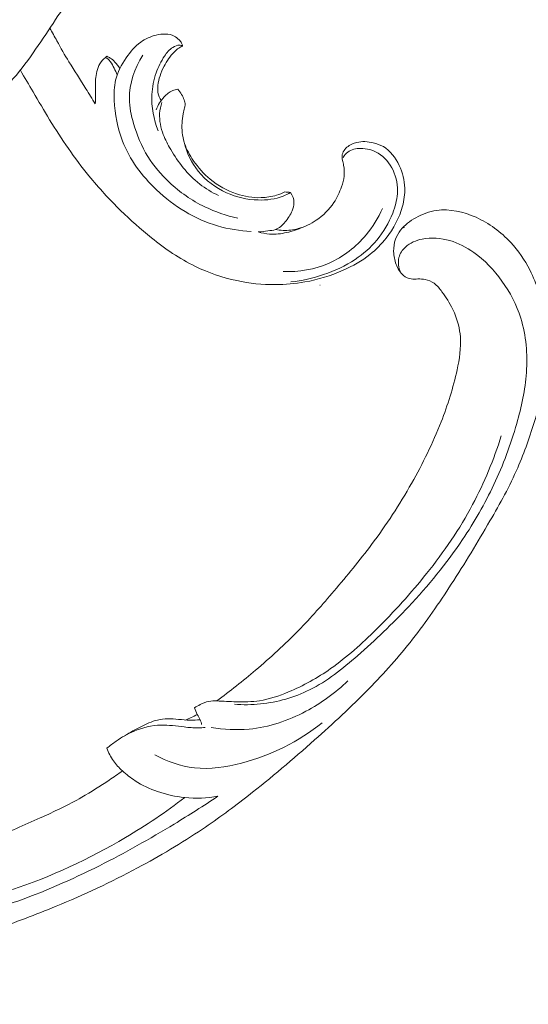
# Model space of a CAD drawing. Units: centimetres. Extents: x 450 to 617, y -129 to 107.
# Drawn here: x 515 to 521, y -23 to -11 of the extents above; entities that cross this region are included whole.
import ezdxf

# ---------------------------------------------------------------- set-up
doc = ezdxf.new("R2010")
doc.units = ezdxf.units.CM
doc.header["$MEASUREMENT"] = 0
doc.layers.add('layer 1', color=7, linetype='Continuous')

msp = doc.modelspace()

# ---------------------------------------------------------------- linework, layer by layer
at = {"layer": 'layer 1', "color": 250, "lineweight": 20}
for points, knots in [([(450.09501, -128.84197), (450.09501, -128.84197), (450.09501, 107.34372), (450.09501, 107.34372), (450.09501, 107.34372), (450.09501, 107.34372), (617.09502, 107.34372), (617.09502, 107.34372), (617.09502, 107.34372), (617.09502, 107.34372), (617.09502, -128.84197), (617.09502, -128.84197), (617.09502, -128.84197), (617.09502, -128.84197), (450.09501, -128.84197), (450.09501, -128.84197)], [0, 0, 0, 0, 0.2, 0.2, 0.2, 0.2, 0.4, 0.4, 0.4, 0.4, 0.6, 0.6, 0.6, 0.6, 1, 1, 1, 1]), ([(515.75224, -9.81577), (515.73824, -9.85217), (515.72314, -9.88827), (515.70634, -9.92347), (515.70634, -9.92347), (515.68194, -9.97447), (515.65384, -10.02367), (515.62654, -10.07327), (515.62654, -10.07327), (515.57694, -10.16327), (515.52984, -10.25457), (515.47904, -10.34377), (515.47904, -10.34377), (515.40564, -10.47246), (515.32464, -10.59706), (515.24285, -10.72076), (515.24285, -10.72076), (515.15965, -10.84666), (515.07555, -10.97176), (514.98985, -11.09636), (514.98985, -11.09636), (514.90095, -11.22556), (514.81025, -11.35416), (514.70585, -11.47096), (514.70585, -11.47096), (514.58575, -11.60556), (514.44755, -11.72435), (514.30265, -11.83395), (514.30265, -11.83395), (514.14055, -11.95665), (513.97005, -12.06785), (513.78846, -12.15905), (513.78846, -12.15905), (513.66236, -12.22245), (513.53096, -12.27625), (513.39526, -12.31575), (513.39526, -12.31575), (513.28076, -12.34925), (513.16336, -12.37255), (513.04486, -12.38785), (513.04486, -12.38785), (512.90676, -12.40575), (512.76736, -12.41275), (512.62806, -12.41125), (512.62806, -12.41125), (512.50167, -12.40985), (512.37527, -12.40145), (512.25037, -12.38245), (512.25037, -12.38245), (512.08607, -12.35745), (511.92417, -12.31405), (511.76887, -12.25545), (511.76887, -12.25545), (511.62057, -12.19945), (511.47827, -12.12935), (511.33567, -12.06005), (511.33567, -12.06005), (511.21338, -12.00055), (511.09078, -11.94155), (510.97348, -11.87355), (510.97348, -11.87355), (510.86588, -11.81135), (510.76278, -11.74155), (510.65678, -11.67636), (510.65678, -11.67636), (510.61178, -11.64866), (510.56628, -11.62186), (510.52298, -11.59166), (510.52298, -11.59166), (510.48238, -11.56336), (510.44368, -11.53206), (510.40098, -11.50706), (510.40098, -11.50706), (510.37398, -11.49116), (510.34538, -11.47776), (510.31638, -11.46556)], [0, 0, 0, 0, 0.05, 0.05, 0.05, 0.05, 0.1, 0.1, 0.1, 0.1, 0.15, 0.15, 0.15, 0.15, 0.2, 0.2, 0.2, 0.2, 0.25, 0.25, 0.25, 0.25, 0.3, 0.3, 0.3, 0.3, 0.35, 0.35, 0.35, 0.35, 0.4, 0.4, 0.4, 0.4, 0.45, 0.45, 0.45, 0.45, 0.5, 0.5, 0.5, 0.5, 0.55, 0.55, 0.55, 0.55, 0.6, 0.6, 0.6, 0.6, 0.65, 0.65, 0.65, 0.65, 0.7, 0.7, 0.7, 0.7, 0.75, 0.75, 0.75, 0.75, 0.8, 0.8, 0.8, 0.8, 0.85, 0.85, 0.85, 0.85, 0.9, 0.9, 0.9, 0.9, 1, 1, 1, 1]), ([(515.74804, -11.79335), (515.70844, -11.72835), (515.66894, -11.66326), (515.62844, -11.59886), (515.62844, -11.59886), (515.55704, -11.48516), (515.48254, -11.37326), (515.41304, -11.25836), (515.41304, -11.25836), (515.35984, -11.17036), (515.30964, -11.08056), (515.25974, -10.99056), (515.25974, -10.99056), (515.22995, -10.93676), (515.20025, -10.88296), (515.17115, -10.82876)], [0, 0, 0, 0, 0.2, 0.2, 0.2, 0.2, 0.4, 0.4, 0.4, 0.4, 0.6, 0.6, 0.6, 0.6, 1, 1, 1, 1]), ([(517.72953, -13.41494), (517.58543, -13.40754), (517.44123, -13.38484), (517.30253, -13.34404), (517.30253, -13.34404), (517.01303, -13.25904), (516.74753, -13.09564), (516.52624, -12.88605), (516.52624, -12.88605), (516.33954, -12.70935), (516.18434, -12.49975), (516.09324, -12.26555), (516.09324, -12.26555), (516.02924, -12.10095), (515.99684, -11.92415), (515.98874, -11.74555), (515.98874, -11.74555), (515.98484, -11.65936), (515.98654, -11.57276), (516.00604, -11.49026), (516.00604, -11.49026), (516.02994, -11.38906), (516.08074, -11.29426), (516.14084, -11.20606), (516.14084, -11.20606), (516.19264, -11.13026), (516.25124, -11.05946), (516.32494, -11.00666), (516.32494, -11.00666), (516.38384, -10.96446), (516.45234, -10.93386), (516.52334, -10.91716), (516.52334, -10.91716), (516.56204, -10.90806), (516.60153, -10.90306), (516.64163, -10.90446), (516.64163, -10.90446), (516.67993, -10.90586), (516.71883, -10.91296), (516.75213, -10.93036), (516.75213, -10.93036), (516.77443, -10.94196), (516.79413, -10.95816), (516.81203, -10.97626), (516.81203, -10.97626), (516.82503, -10.98936), (516.83703, -11.00346), (516.84543, -11.01956), (516.84543, -11.01956), (516.85123, -11.03066), (516.85533, -11.04266), (516.85813, -11.05476)], [0, 0, 0, 0, 0.07142857, 0.07142857, 0.07142857, 0.07142857, 0.14285714, 0.14285714, 0.14285714, 0.14285714, 0.21428571, 0.21428571, 0.21428571, 0.21428571, 0.28571429, 0.28571429, 0.28571429, 0.28571429, 0.35714286, 0.35714286, 0.35714286, 0.35714286, 0.42857143, 0.42857143, 0.42857143, 0.42857143, 0.5, 0.5, 0.5, 0.5, 0.57142857, 0.57142857, 0.57142857, 0.57142857, 0.64285714, 0.64285714, 0.64285714, 0.64285714, 0.71428571, 0.71428571, 0.71428571, 0.71428571, 0.78571429, 0.78571429, 0.78571429, 0.78571429, 0.85714286, 0.85714286, 0.85714286, 0.85714286, 1, 1, 1, 1]), ([(516.85813, -11.05476), (516.84533, -11.04976), (516.83163, -11.04616), (516.81803, -11.04556), (516.81803, -11.04556), (516.78833, -11.04426), (516.75883, -11.05676), (516.73323, -11.07326), (516.73323, -11.07326), (516.68953, -11.10136), (516.65723, -11.14106), (516.62883, -11.18316), (516.62883, -11.18316), (516.58353, -11.25006), (516.54824, -11.32296), (516.52184, -11.39886), (516.52184, -11.39886), (516.49094, -11.48776), (516.47234, -11.58076), (516.46754, -11.67486), (516.46754, -11.67486), (516.45954, -11.83085), (516.48954, -11.98995), (516.54814, -12.13405)], [0, 0, 0, 0, 0.14285714, 0.14285714, 0.14285714, 0.14285714, 0.28571429, 0.28571429, 0.28571429, 0.28571429, 0.42857143, 0.42857143, 0.42857143, 0.42857143, 0.57142857, 0.57142857, 0.57142857, 0.57142857, 0.71428571, 0.71428571, 0.71428571, 0.71428571, 1, 1, 1, 1]), ([(516.85813, -11.05476), (516.84193, -11.06286), (516.82623, -11.07196), (516.81123, -11.08216), (516.81123, -11.08216), (516.78903, -11.09726), (516.76833, -11.11476), (516.74933, -11.13376), (516.74933, -11.13376), (516.69733, -11.18556), (516.65733, -11.24836), (516.62333, -11.31366), (516.62333, -11.31366), (516.60263, -11.35326), (516.58413, -11.39366), (516.57064, -11.43576), (516.57064, -11.43576), (516.55794, -11.47516), (516.54964, -11.51596), (516.54484, -11.55736), (516.54484, -11.55736), (516.54124, -11.58776), (516.53954, -11.61836), (516.54434, -11.64836), (516.54434, -11.64836), (516.55004, -11.68456), (516.56514, -11.71975), (516.58523, -11.75055)], [0, 0, 0, 0, 0.125, 0.125, 0.125, 0.125, 0.25, 0.25, 0.25, 0.25, 0.375, 0.375, 0.375, 0.375, 0.5, 0.5, 0.5, 0.5, 0.625, 0.625, 0.625, 0.625, 0.75, 0.75, 0.75, 0.75, 1, 1, 1, 1]), ([(515.89404, -11.18696), (515.88884, -11.19166), (515.88374, -11.19636), (515.87864, -11.20096), (515.87864, -11.20096), (515.86524, -11.21266), (515.85124, -11.22386), (515.83904, -11.23666), (515.83904, -11.23666), (515.81404, -11.26316), (515.79704, -11.29686), (515.78414, -11.33146), (515.78414, -11.33146), (515.76034, -11.39546), (515.75024, -11.46296), (515.74934, -11.53026), (515.74934, -11.53026), (515.74874, -11.57626), (515.75224, -11.62216), (515.75264, -11.66816), (515.75264, -11.66816), (515.75304, -11.70986), (515.75074, -11.75165), (515.74804, -11.79335)], [0, 0, 0, 0, 0.14285714, 0.14285714, 0.14285714, 0.14285714, 0.28571429, 0.28571429, 0.28571429, 0.28571429, 0.42857143, 0.42857143, 0.42857143, 0.42857143, 0.57142857, 0.57142857, 0.57142857, 0.57142857, 0.71428571, 0.71428571, 0.71428571, 0.71428571, 1, 1, 1, 1]), ([(516.02634, -11.42216), (516.01464, -11.39386), (516.00114, -11.36656), (515.98774, -11.33876), (515.98774, -11.33876), (515.97334, -11.30876), (515.95914, -11.27816), (515.93824, -11.25256), (515.93824, -11.25256), (515.92164, -11.23236), (515.90074, -11.21526), (515.87864, -11.20096)], [0, 0, 0, 0, 0.25, 0.25, 0.25, 0.25, 0.5, 0.5, 0.5, 0.5, 1, 1, 1, 1]), ([(516.06084, -11.34146), (516.04214, -11.31256), (516.02014, -11.28596), (515.99644, -11.26056), (515.99644, -11.26056), (515.97884, -11.24176), (515.96034, -11.22356), (515.93884, -11.20956), (515.93884, -11.20956), (515.92484, -11.20036), (515.90964, -11.19296), (515.89404, -11.18696)], [0, 0, 0, 0, 0.25, 0.25, 0.25, 0.25, 0.5, 0.5, 0.5, 0.5, 1, 1, 1, 1]), ([(517.55893, -13.24474), (517.41403, -13.21394), (517.27203, -13.16624), (517.13873, -13.10144), (517.13873, -13.10144), (516.97343, -13.02115), (516.82143, -12.91465), (516.68763, -12.78895), (516.68763, -12.78895), (516.58393, -12.69155), (516.49114, -12.58245), (516.41704, -12.46245), (516.41704, -12.46245), (516.33644, -12.33205), (516.27784, -12.18865), (516.23484, -12.04065), (516.23484, -12.04065), (516.20514, -11.93835), (516.18294, -11.83385), (516.18174, -11.72815), (516.18174, -11.72815), (516.17954, -11.53506), (516.24764, -11.33796), (516.35034, -11.17396)], [0, 0, 0, 0, 0.14285714, 0.14285714, 0.14285714, 0.14285714, 0.28571429, 0.28571429, 0.28571429, 0.28571429, 0.42857143, 0.42857143, 0.42857143, 0.42857143, 0.57142857, 0.57142857, 0.57142857, 0.57142857, 0.71428571, 0.71428571, 0.71428571, 0.71428571, 1, 1, 1, 1]), ([(518.03872, -13.39104), (518.07062, -13.39684), (518.10312, -13.40034), (518.13562, -13.40134), (518.13562, -13.40134), (518.20032, -13.40324), (518.26542, -13.39504), (518.32802, -13.37834), (518.32802, -13.37834), (518.40972, -13.35654), (518.48722, -13.32024), (518.55722, -13.27284), (518.55722, -13.27284), (518.64552, -13.21314), (518.72192, -13.13584), (518.78002, -13.04765), (518.78002, -13.04765), (518.82112, -12.98525), (518.85302, -12.91745), (518.87782, -12.84695), (518.87782, -12.84695), (518.89312, -12.80355), (518.90572, -12.75915), (518.91072, -12.71375), (518.91072, -12.71375), (518.91582, -12.66705), (518.91292, -12.61935), (518.90422, -12.57325), (518.90422, -12.57325), (518.90022, -12.55235), (518.89512, -12.53185), (518.89022, -12.51115), (518.89022, -12.51115), (518.88732, -12.49905), (518.88462, -12.48685), (518.88392, -12.47445), (518.88392, -12.47445), (518.88242, -12.44965), (518.88902, -12.42415), (518.90062, -12.40165), (518.90062, -12.40165), (518.92322, -12.35785), (518.96492, -12.32535), (519.00982, -12.30425), (519.00982, -12.30425), (519.02952, -12.29505), (519.04982, -12.28795), (519.07062, -12.28285), (519.07062, -12.28285), (519.13832, -12.26625), (519.21141, -12.27085), (519.28081, -12.28705), (519.28081, -12.28705), (519.32631, -12.29755), (519.37021, -12.31305), (519.40961, -12.33595), (519.40961, -12.33595), (519.49951, -12.38805), (519.56611, -12.47835), (519.61151, -12.57495), (519.61151, -12.57495), (519.65471, -12.66685), (519.67891, -12.76435), (519.68181, -12.86295), (519.68181, -12.86295), (519.68421, -12.94055), (519.67341, -13.01885), (519.65331, -13.09444), (519.65331, -13.09444), (519.61411, -13.24164), (519.53961, -13.37864), (519.44511, -13.49884), (519.44511, -13.49884), (519.38461, -13.57594), (519.31591, -13.64604), (519.23971, -13.70694), (519.23971, -13.70694), (519.13672, -13.78934), (519.02012, -13.85494), (518.89862, -13.90884), (518.89862, -13.90884), (518.74292, -13.97784), (518.57922, -14.02754), (518.41202, -14.05754), (518.41202, -14.05754), (518.28802, -14.07984), (518.16202, -14.09124), (518.03592, -14.09184), (518.03592, -14.09184), (517.87183, -14.09264), (517.70753, -14.07514), (517.54693, -14.04074), (517.54693, -14.04074), (517.36463, -14.00174), (517.18693, -13.94094), (517.01993, -13.85954), (517.01993, -13.85954), (516.82013, -13.76214), (516.63563, -13.63534), (516.46214, -13.49674), (516.46214, -13.49674), (516.32524, -13.38734), (516.19514, -13.27064), (516.07044, -13.14834), (516.07044, -13.14834), (515.92824, -13.00895), (515.79304, -12.86225), (515.66724, -12.70805), (515.66724, -12.70805), (515.48334, -12.48275), (515.31954, -12.24155), (515.16795, -11.99385), (515.16795, -11.99385), (515.09635, -11.87685), (515.02745, -11.75845), (514.95795, -11.64026), (514.95795, -11.64026), (514.90385, -11.54826), (514.84945, -11.45646), (514.79535, -11.36436)], [0, 0, 0, 0, 0.03225806, 0.03225806, 0.03225806, 0.03225806, 0.06451613, 0.06451613, 0.06451613, 0.06451613, 0.09677419, 0.09677419, 0.09677419, 0.09677419, 0.12903226, 0.12903226, 0.12903226, 0.12903226, 0.16129032, 0.16129032, 0.16129032, 0.16129032, 0.19354839, 0.19354839, 0.19354839, 0.19354839, 0.22580645, 0.22580645, 0.22580645, 0.22580645, 0.25806452, 0.25806452, 0.25806452, 0.25806452, 0.29032258, 0.29032258, 0.29032258, 0.29032258, 0.32258065, 0.32258065, 0.32258065, 0.32258065, 0.35483871, 0.35483871, 0.35483871, 0.35483871, 0.38709677, 0.38709677, 0.38709677, 0.38709677, 0.41935484, 0.41935484, 0.41935484, 0.41935484, 0.4516129, 0.4516129, 0.4516129, 0.4516129, 0.48387097, 0.48387097, 0.48387097, 0.48387097, 0.51612903, 0.51612903, 0.51612903, 0.51612903, 0.5483871, 0.5483871, 0.5483871, 0.5483871, 0.58064516, 0.58064516, 0.58064516, 0.58064516, 0.61290323, 0.61290323, 0.61290323, 0.61290323, 0.64516129, 0.64516129, 0.64516129, 0.64516129, 0.67741935, 0.67741935, 0.67741935, 0.67741935, 0.70967742, 0.70967742, 0.70967742, 0.70967742, 0.74193548, 0.74193548, 0.74193548, 0.74193548, 0.77419355, 0.77419355, 0.77419355, 0.77419355, 0.80645161, 0.80645161, 0.80645161, 0.80645161, 0.83870968, 0.83870968, 0.83870968, 0.83870968, 0.87096774, 0.87096774, 0.87096774, 0.87096774, 0.90322581, 0.90322581, 0.90322581, 0.90322581, 0.93548387, 0.93548387, 0.93548387, 0.93548387, 1, 1, 1, 1]), ([(516.79533, -11.60536), (516.77373, -11.60846), (516.75213, -11.61376), (516.73203, -11.62216), (516.73203, -11.62216), (516.69013, -11.63956), (516.65443, -11.66986), (516.62343, -11.70376), (516.62343, -11.70376), (516.57943, -11.75185), (516.54474, -11.80705), (516.52314, -11.86705)], [0, 0, 0, 0, 0.25, 0.25, 0.25, 0.25, 0.5, 0.5, 0.5, 0.5, 1, 1, 1, 1]), ([(518.23052, -12.91845), (518.20012, -12.93645), (518.16832, -12.95245), (518.13542, -12.96555), (518.13542, -12.96555), (518.03602, -13.00515), (517.92612, -13.01825), (517.81783, -13.01485), (517.81783, -13.01485), (517.67863, -13.01055), (517.54183, -12.97905), (517.41553, -12.92195), (517.41553, -12.92195), (517.27673, -12.85915), (517.15073, -12.76555), (517.05613, -12.64775), (517.05613, -12.64775), (516.96993, -12.54035), (516.90973, -12.41295), (516.87643, -12.27945), (516.87643, -12.27945), (516.85633, -12.19925), (516.84603, -12.11685), (516.85093, -12.03505), (516.85093, -12.03505), (516.85323, -11.99605), (516.85903, -11.95725), (516.86623, -11.91895), (516.86623, -11.91895), (516.87113, -11.89315), (516.87663, -11.86765), (516.88273, -11.84185), (516.88273, -11.84185), (516.88593, -11.82835), (516.88923, -11.81465), (516.88973, -11.80095), (516.88973, -11.80095), (516.89033, -11.78115), (516.88503, -11.76125), (516.87823, -11.74215), (516.87823, -11.74215), (516.86943, -11.71725), (516.85823, -11.69386), (516.84483, -11.67156), (516.84483, -11.67156), (516.83063, -11.64796), (516.81403, -11.62566), (516.79533, -11.60536)], [0, 0, 0, 0, 0.07692308, 0.07692308, 0.07692308, 0.07692308, 0.15384615, 0.15384615, 0.15384615, 0.15384615, 0.23076923, 0.23076923, 0.23076923, 0.23076923, 0.30769231, 0.30769231, 0.30769231, 0.30769231, 0.38461538, 0.38461538, 0.38461538, 0.38461538, 0.46153846, 0.46153846, 0.46153846, 0.46153846, 0.53846154, 0.53846154, 0.53846154, 0.53846154, 0.61538462, 0.61538462, 0.61538462, 0.61538462, 0.69230769, 0.69230769, 0.69230769, 0.69230769, 0.76923077, 0.76923077, 0.76923077, 0.76923077, 0.84615385, 0.84615385, 0.84615385, 0.84615385, 1, 1, 1, 1]), ([(516.59413, -11.77515), (516.57933, -11.82035), (516.56934, -11.86755), (516.56624, -11.91505), (516.56624, -11.91505), (516.56044, -12.00555), (516.57963, -12.09755), (516.61223, -12.18265), (516.61223, -12.18265), (516.63733, -12.24845), (516.67053, -12.31015), (516.70613, -12.37055), (516.70613, -12.37055), (516.75383, -12.45175), (516.80573, -12.53065), (516.86503, -12.60395), (516.86503, -12.60395), (516.92703, -12.68055), (516.99713, -12.75105), (517.07513, -12.81175), (517.07513, -12.81175), (517.14913, -12.86945), (517.23033, -12.91835), (517.31543, -12.95795)], [0, 0, 0, 0, 0.14285714, 0.14285714, 0.14285714, 0.14285714, 0.28571429, 0.28571429, 0.28571429, 0.28571429, 0.42857143, 0.42857143, 0.42857143, 0.42857143, 0.57142857, 0.57142857, 0.57142857, 0.57142857, 0.71428571, 0.71428571, 0.71428571, 0.71428571, 1, 1, 1, 1]), ([(518.15512, -12.91275), (518.12222, -12.92865), (518.08802, -12.94215), (518.05302, -12.95295), (518.05302, -12.95295), (517.98902, -12.97255), (517.92212, -12.98295), (517.85493, -12.98505), (517.85493, -12.98505), (517.74893, -12.98845), (517.64233, -12.97105), (517.54173, -12.93715), (517.54173, -12.93715), (517.42063, -12.89645), (517.30823, -12.83185), (517.21003, -12.75085), (517.21003, -12.75085), (517.12663, -12.68215), (517.05343, -12.60165), (516.99353, -12.51245), (516.99353, -12.51245), (516.94843, -12.44525), (516.91083, -12.37305), (516.88123, -12.29815)], [0, 0, 0, 0, 0.14285714, 0.14285714, 0.14285714, 0.14285714, 0.28571429, 0.28571429, 0.28571429, 0.28571429, 0.42857143, 0.42857143, 0.42857143, 0.42857143, 0.57142857, 0.57142857, 0.57142857, 0.57142857, 0.71428571, 0.71428571, 0.71428571, 0.71428571, 1, 1, 1, 1]), ([(518.89812, -12.47395), (518.91312, -12.44815), (518.93252, -12.42385), (518.95622, -12.40575), (518.95622, -12.40575), (519.00102, -12.37155), (519.06102, -12.35945), (519.11962, -12.35895), (519.11962, -12.35895), (519.19962, -12.35835), (519.27711, -12.37955), (519.34321, -12.41935), (519.34321, -12.41935), (519.42581, -12.46925), (519.49061, -12.54835), (519.53221, -12.63665), (519.53221, -12.63665), (519.57651, -12.73065), (519.59441, -12.83515), (519.58731, -12.93675), (519.58731, -12.93675), (519.58151, -13.02025), (519.55871, -13.10184), (519.52831, -13.18034), (519.52831, -13.18034), (519.47961, -13.30564), (519.41141, -13.42324), (519.32541, -13.52624), (519.32541, -13.52624), (519.24721, -13.61984), (519.15432, -13.70154), (519.05272, -13.76984), (519.05272, -13.76984), (518.92852, -13.85324), (518.79132, -13.91674), (518.64902, -13.96464), (518.64902, -13.96464), (518.51442, -14.01004), (518.37532, -14.04154), (518.23452, -14.05724)], [0, 0, 0, 0, 0.09090909, 0.09090909, 0.09090909, 0.09090909, 0.18181818, 0.18181818, 0.18181818, 0.18181818, 0.27272727, 0.27272727, 0.27272727, 0.27272727, 0.36363636, 0.36363636, 0.36363636, 0.36363636, 0.45454545, 0.45454545, 0.45454545, 0.45454545, 0.54545455, 0.54545455, 0.54545455, 0.54545455, 0.63636364, 0.63636364, 0.63636364, 0.63636364, 0.72727273, 0.72727273, 0.72727273, 0.72727273, 0.81818182, 0.81818182, 0.81818182, 0.81818182, 1, 1, 1, 1]), ([(517.82013, -13.42094), (517.86123, -13.41764), (517.90152, -13.41144), (517.94302, -13.40724), (517.94302, -13.40724), (517.97552, -13.40384), (518.00882, -13.40164), (518.03872, -13.39104), (518.03872, -13.39104), (518.08652, -13.37404), (518.12572, -13.33524), (518.15982, -13.29474), (518.15982, -13.29474), (518.19722, -13.25024), (518.22842, -13.20374), (518.25022, -13.15134), (518.25022, -13.15134), (518.26372, -13.11894), (518.27362, -13.08424), (518.27342, -13.04925), (518.27342, -13.04925), (518.27322, -13.00335), (518.25572, -12.95695), (518.23052, -12.91845)], [0, 0, 0, 0, 0.14285714, 0.14285714, 0.14285714, 0.14285714, 0.28571429, 0.28571429, 0.28571429, 0.28571429, 0.42857143, 0.42857143, 0.42857143, 0.42857143, 0.57142857, 0.57142857, 0.57142857, 0.57142857, 0.71428571, 0.71428571, 0.71428571, 0.71428571, 1, 1, 1, 1]), ([(517.29198, -19.38726), (517.46082, -19.26254), (517.62498, -19.1316), (517.78518, -18.99553), (517.78518, -18.99553), (517.97428, -18.83501), (518.15779, -18.66746), (518.3312, -18.48966), (518.3312, -18.48966), (518.48827, -18.32867), (518.63695, -18.1593), (518.78325, -17.98781), (518.78325, -17.98781), (518.94753, -17.79515), (519.10873, -17.59982), (519.26032, -17.39655), (519.26032, -17.39655), (519.44508, -17.14889), (519.61545, -16.88951), (519.76854, -16.61907), (519.76854, -16.61907), (519.91074, -16.36781), (520.03807, -16.10691), (520.14368, -15.83727), (520.14368, -15.83727), (520.22734, -15.62352), (520.29738, -15.40439), (520.34659, -15.17678), (520.34659, -15.17678), (520.37666, -15.03802), (520.39893, -14.89608), (520.38815, -14.75458), (520.38815, -14.75458), (520.38429, -14.70421), (520.3763, -14.65395), (520.36415, -14.60468), (520.36415, -14.60468), (520.34674, -14.53453), (520.32098, -14.46629), (520.28936, -14.40135), (520.28936, -14.40135), (520.25179, -14.32395), (520.20607, -14.25111), (520.15451, -14.18113), (520.15451, -14.18113), (520.1252, -14.14148), (520.09401, -14.10278), (520.05485, -14.0746), (520.05485, -14.0746), (520.0216, -14.05077), (519.98263, -14.03468), (519.94286, -14.0263), (519.94286, -14.0263), (519.9117, -14.01974), (519.88012, -14.01809), (519.84849, -14.01898), (519.84849, -14.01898), (519.81927, -14.01988), (519.78996, -14.02302), (519.761, -14.01865), (519.761, -14.01865), (519.72759, -14.01366), (519.69448, -13.99865), (519.66741, -13.97685), (519.66741, -13.97685), (519.64464, -13.9585), (519.6261, -13.93516), (519.61039, -13.91033), (519.61039, -13.91033), (519.59518, -13.88636), (519.58249, -13.86093), (519.57231, -13.83448), (519.57231, -13.83448), (519.55198, -13.78166), (519.54142, -13.72499), (519.54014, -13.66818), (519.54014, -13.66818), (519.5389, -13.61465), (519.54591, -13.56091), (519.56397, -13.51172), (519.56397, -13.51172), (519.57911, -13.47065), (519.60187, -13.43284), (519.62877, -13.39886), (519.62877, -13.39886), (519.68097, -13.33294), (519.74871, -13.28152), (519.82204, -13.24052), (519.82204, -13.24052), (519.90479, -13.19416), (519.99463, -13.16106), (520.08753, -13.14787), (520.08753, -13.14787), (520.25325, -13.1244), (520.42851, -13.16411), (520.58717, -13.23533), (520.58717, -13.23533), (520.7548, -13.31063), (520.90385, -13.42109), (521.02804, -13.55571), (521.02804, -13.55571), (521.12426, -13.65995), (521.20549, -13.77864), (521.27074, -13.9052), (521.27074, -13.9052), (521.36451, -14.08714), (521.42531, -14.28527), (521.46029, -14.48694), (521.46029, -14.48694), (521.49724, -14.69979), (521.50539, -14.91664), (521.48454, -15.12881), (521.48454, -15.12881), (521.4619, -15.35913), (521.40501, -15.58406), (521.33866, -15.80503), (521.33866, -15.80503), (521.2757, -16.01482), (521.20429, -16.22096), (521.11751, -16.41977), (521.11751, -16.41977), (521.01538, -16.65361), (520.89195, -16.8772), (520.76465, -17.09782), (520.76465, -17.09782), (520.60708, -17.37072), (520.44361, -17.63905), (520.27275, -17.9027), (520.27275, -17.9027), (520.11787, -18.1417), (519.95697, -18.37683), (519.78202, -18.60053), (519.78202, -18.60053), (519.60829, -18.82257), (519.42079, -19.03329), (519.22422, -19.23438), (519.22422, -19.23438), (519.0033, -19.46029), (518.77109, -19.67407), (518.53534, -19.88363), (518.53534, -19.88363), (518.26122, -20.1273), (517.98227, -20.36537), (517.69374, -20.59097), (517.69374, -20.59097), (517.50363, -20.73955), (517.30927, -20.88281), (517.10929, -21.0173), (517.10929, -21.0173), (516.84347, -21.19623), (516.56769, -21.35967), (516.28521, -21.51068), (516.28521, -21.51068), (515.94821, -21.6909), (515.60181, -21.85321), (515.24881, -21.99918), (515.24881, -21.99918), (514.99082, -22.10578), (514.72927, -22.20377), (514.46542, -22.29568), (514.46542, -22.29568), (514.2101, -22.38461), (513.95267, -22.46791), (513.6907, -22.53482), (513.6907, -22.53482), (513.32857, -22.62754), (512.95802, -22.68894), (512.58529, -22.73191), (512.58529, -22.73191), (512.19425, -22.77711), (511.80071, -22.80194), (511.40537, -22.79071), (511.40537, -22.79071), (511.08621, -22.78173), (510.76593, -22.74913), (510.45363, -22.67759), (510.45363, -22.67759), (510.17819, -22.61454), (509.90905, -22.52121), (509.64389, -22.41556), (509.64389, -22.41556), (509.36758, -22.30561), (509.09556, -22.18231), (508.84242, -22.02526), (508.84242, -22.02526), (508.60666, -21.87901), (508.38732, -21.70352), (508.18515, -21.5082), (508.18515, -21.5082), (507.99777, -21.32717), (507.82515, -21.12927), (507.68518, -20.91037), (507.68518, -20.91037), (507.58113, -20.74767), (507.49511, -20.57343), (507.41969, -20.39397), (507.41969, -20.39397), (507.35352, -20.23644), (507.2956, -20.07486), (507.26888, -19.90776), (507.26888, -19.90776), (507.24812, -19.77768), (507.24628, -19.64432), (507.26134, -19.51387), (507.26134, -19.51387), (507.27204, -19.42236), (507.29096, -19.3323), (507.3206, -19.24607), (507.3206, -19.24607), (507.35434, -19.148), (507.4018, -19.05482), (507.46164, -18.9713), (507.46164, -18.9713), (507.50944, -18.90463), (507.56505, -18.84408), (507.62733, -18.7915), (507.62733, -18.7915), (507.70416, -18.72642), (507.79107, -18.67347), (507.88393, -18.63539), (507.88393, -18.63539), (507.96901, -18.6005), (508.05905, -18.57806), (508.15112, -18.57007), (508.15112, -18.57007), (508.25635, -18.56086), (508.36414, -18.57045), (508.4663, -18.60256), (508.4663, -18.60256), (508.56382, -18.63315), (508.65614, -18.68429), (508.73543, -18.75031), (508.73543, -18.75031), (508.78933, -18.79532), (508.83727, -18.84708), (508.87999, -18.90405), (508.87999, -18.90405), (508.92183, -18.95977), (508.95854, -19.02044), (508.9781, -19.0871), (508.9781, -19.0871), (508.99485, -19.14438), (508.9989, -19.20608), (508.9875, -19.26443), (508.9875, -19.26443), (508.98078, -19.29841), (508.96883, -19.33123), (508.94924, -19.35906), (508.94924, -19.35906), (508.9306, -19.38557), (508.90498, -19.40756), (508.8765, -19.42152), (508.8765, -19.42152), (508.82287, -19.44781), (508.75894, -19.44595), (508.69728, -19.44011), (508.69728, -19.44011), (508.62941, -19.43366), (508.56424, -19.42249), (508.50154, -19.39879)], [0, 0, 0, 0, 0.01515152, 0.01515152, 0.01515152, 0.01515152, 0.03030303, 0.03030303, 0.03030303, 0.03030303, 0.04545455, 0.04545455, 0.04545455, 0.04545455, 0.06060606, 0.06060606, 0.06060606, 0.06060606, 0.07575758, 0.07575758, 0.07575758, 0.07575758, 0.09090909, 0.09090909, 0.09090909, 0.09090909, 0.10606061, 0.10606061, 0.10606061, 0.10606061, 0.12121212, 0.12121212, 0.12121212, 0.12121212, 0.13636364, 0.13636364, 0.13636364, 0.13636364, 0.15151515, 0.15151515, 0.15151515, 0.15151515, 0.16666667, 0.16666667, 0.16666667, 0.16666667, 0.18181818, 0.18181818, 0.18181818, 0.18181818, 0.1969697, 0.1969697, 0.1969697, 0.1969697, 0.21212121, 0.21212121, 0.21212121, 0.21212121, 0.22727273, 0.22727273, 0.22727273, 0.22727273, 0.24242424, 0.24242424, 0.24242424, 0.24242424, 0.25757576, 0.25757576, 0.25757576, 0.25757576, 0.27272727, 0.27272727, 0.27272727, 0.27272727, 0.28787879, 0.28787879, 0.28787879, 0.28787879, 0.3030303, 0.3030303, 0.3030303, 0.3030303, 0.31818182, 0.31818182, 0.31818182, 0.31818182, 0.33333333, 0.33333333, 0.33333333, 0.33333333, 0.34848485, 0.34848485, 0.34848485, 0.34848485, 0.36363636, 0.36363636, 0.36363636, 0.36363636, 0.37878788, 0.37878788, 0.37878788, 0.37878788, 0.39393939, 0.39393939, 0.39393939, 0.39393939, 0.40909091, 0.40909091, 0.40909091, 0.40909091, 0.42424242, 0.42424242, 0.42424242, 0.42424242, 0.43939394, 0.43939394, 0.43939394, 0.43939394, 0.45454545, 0.45454545, 0.45454545, 0.45454545, 0.46969697, 0.46969697, 0.46969697, 0.46969697, 0.48484848, 0.48484848, 0.48484848, 0.48484848, 0.5, 0.5, 0.5, 0.5, 0.51515152, 0.51515152, 0.51515152, 0.51515152, 0.53030303, 0.53030303, 0.53030303, 0.53030303, 0.54545455, 0.54545455, 0.54545455, 0.54545455, 0.56060606, 0.56060606, 0.56060606, 0.56060606, 0.57575758, 0.57575758, 0.57575758, 0.57575758, 0.59090909, 0.59090909, 0.59090909, 0.59090909, 0.60606061, 0.60606061, 0.60606061, 0.60606061, 0.62121212, 0.62121212, 0.62121212, 0.62121212, 0.63636364, 0.63636364, 0.63636364, 0.63636364, 0.65151515, 0.65151515, 0.65151515, 0.65151515, 0.66666667, 0.66666667, 0.66666667, 0.66666667, 0.68181818, 0.68181818, 0.68181818, 0.68181818, 0.6969697, 0.6969697, 0.6969697, 0.6969697, 0.71212121, 0.71212121, 0.71212121, 0.71212121, 0.72727273, 0.72727273, 0.72727273, 0.72727273, 0.74242424, 0.74242424, 0.74242424, 0.74242424, 0.75757576, 0.75757576, 0.75757576, 0.75757576, 0.77272727, 0.77272727, 0.77272727, 0.77272727, 0.78787879, 0.78787879, 0.78787879, 0.78787879, 0.8030303, 0.8030303, 0.8030303, 0.8030303, 0.81818182, 0.81818182, 0.81818182, 0.81818182, 0.83333333, 0.83333333, 0.83333333, 0.83333333, 0.84848485, 0.84848485, 0.84848485, 0.84848485, 0.86363636, 0.86363636, 0.86363636, 0.86363636, 0.87878788, 0.87878788, 0.87878788, 0.87878788, 0.89393939, 0.89393939, 0.89393939, 0.89393939, 0.90909091, 0.90909091, 0.90909091, 0.90909091, 0.92424242, 0.92424242, 0.92424242, 0.92424242, 0.93939394, 0.93939394, 0.93939394, 0.93939394, 0.95454545, 0.95454545, 0.95454545, 0.95454545, 0.96969697, 0.96969697, 0.96969697, 0.96969697, 1, 1, 1, 1]), ([(519.39961, -13.12244), (519.34561, -13.24294), (519.27501, -13.35644), (519.18932, -13.45884), (519.18932, -13.45884), (519.06212, -13.61074), (518.90192, -13.73814), (518.71982, -13.81824), (518.71982, -13.81824), (518.53762, -13.89844), (518.33362, -13.93144), (518.13572, -13.92544)], [0, 0, 0, 0, 0.25, 0.25, 0.25, 0.25, 0.5, 0.5, 0.5, 0.5, 1, 1, 1, 1]), ([(518.39002, -13.35874), (518.32382, -13.38994), (518.25382, -13.41304), (518.18182, -13.42904), (518.18182, -13.42904), (518.10982, -13.44494), (518.03592, -13.45384), (517.96272, -13.44854), (517.96272, -13.44854), (517.91442, -13.44494), (517.86633, -13.43514), (517.82013, -13.42094)], [0, 0, 0, 0, 0.25, 0.25, 0.25, 0.25, 0.5, 0.5, 0.5, 0.5, 1, 1, 1, 1]), ([(517.51577, -19.42996), (517.62671, -19.43803), (517.73812, -19.43667), (517.84876, -19.42534), (517.84876, -19.42534), (518.06491, -19.40324), (518.27796, -19.34316), (518.47118, -19.24716), (518.47118, -19.24716), (518.69488, -19.13607), (518.8919, -18.9768), (519.08142, -18.81137), (519.08142, -18.81137), (519.30807, -18.61349), (519.52398, -18.40663), (519.72926, -18.18789), (519.72926, -18.18789), (519.97865, -17.92225), (520.21231, -17.63902), (520.41677, -17.33463), (520.41677, -17.33463), (520.56597, -17.11246), (520.6996, -16.87911), (520.81392, -16.63582), (520.81392, -16.63582), (520.93127, -16.38612), (521.02841, -16.12591), (521.1046, -15.85869), (521.1046, -15.85869), (521.16495, -15.64701), (521.21218, -15.43105), (521.22778, -15.20896), (521.22778, -15.20896), (521.24392, -14.97763), (521.22565, -14.73956), (521.15559, -14.51752), (521.15559, -14.51752), (521.10263, -14.34942), (521.02004, -14.19053), (520.91704, -14.04623), (520.91704, -14.04623), (520.81671, -13.90566), (520.69709, -13.77896), (520.55747, -13.68114), (520.55747, -13.68114), (520.46463, -13.61597), (520.36291, -13.56369), (520.25496, -13.53211), (520.25496, -13.53211), (520.14068, -13.49867), (520.01921, -13.48844), (519.90369, -13.51229), (519.90369, -13.51229), (519.82558, -13.52835), (519.74999, -13.55995), (519.69086, -13.61441), (519.69086, -13.61441), (519.65175, -13.65027), (519.61982, -13.69596), (519.60707, -13.74768), (519.60707, -13.74768), (519.59214, -13.80841), (519.60369, -13.87725), (519.62796, -13.93564)], [0, 0, 0, 0, 0.05882353, 0.05882353, 0.05882353, 0.05882353, 0.11764706, 0.11764706, 0.11764706, 0.11764706, 0.17647059, 0.17647059, 0.17647059, 0.17647059, 0.23529412, 0.23529412, 0.23529412, 0.23529412, 0.29411765, 0.29411765, 0.29411765, 0.29411765, 0.35294118, 0.35294118, 0.35294118, 0.35294118, 0.41176471, 0.41176471, 0.41176471, 0.41176471, 0.47058824, 0.47058824, 0.47058824, 0.47058824, 0.52941176, 0.52941176, 0.52941176, 0.52941176, 0.58823529, 0.58823529, 0.58823529, 0.58823529, 0.64705882, 0.64705882, 0.64705882, 0.64705882, 0.70588235, 0.70588235, 0.70588235, 0.70588235, 0.76470588, 0.76470588, 0.76470588, 0.76470588, 0.82352941, 0.82352941, 0.82352941, 0.82352941, 0.88235294, 0.88235294, 0.88235294, 0.88235294, 1, 1, 1, 1]), ([(517.01061, -19.4727), (517.03279, -19.45863), (517.05592, -19.44621), (517.07967, -19.43439), (517.07967, -19.43439), (517.11514, -19.41673), (517.15181, -19.4005), (517.19046, -19.39304), (517.19046, -19.39304), (517.22344, -19.3866), (517.25786, -19.38653), (517.29198, -19.38726), (517.29198, -19.38726), (517.37533, -19.38913), (517.45764, -19.39575), (517.54047, -19.3984), (517.54047, -19.3984), (517.63925, -19.40164), (517.73889, -19.39923), (517.83603, -19.38402), (517.83603, -19.38402), (517.96262, -19.36428), (518.08502, -19.32285), (518.20353, -19.2733), (518.20353, -19.2733), (518.39285, -19.19397), (518.57232, -19.09353), (518.73971, -18.97605), (518.73971, -18.97605), (518.94762, -18.82997), (519.13688, -18.65741), (519.31838, -18.47761), (519.31838, -18.47761), (519.54516, -18.25279), (519.75994, -18.0167), (519.95944, -17.76645), (519.95944, -17.76645), (520.17825, -17.49212), (520.37879, -17.20091), (520.5447, -16.88913), (520.5447, -16.88913), (520.69285, -16.61116), (520.8134, -16.31678), (520.90866, -16.01473)], [0, 0, 0, 0, 0.08333333, 0.08333333, 0.08333333, 0.08333333, 0.16666667, 0.16666667, 0.16666667, 0.16666667, 0.25, 0.25, 0.25, 0.25, 0.33333333, 0.33333333, 0.33333333, 0.33333333, 0.41666667, 0.41666667, 0.41666667, 0.41666667, 0.5, 0.5, 0.5, 0.5, 0.58333333, 0.58333333, 0.58333333, 0.58333333, 0.66666667, 0.66666667, 0.66666667, 0.66666667, 0.75, 0.75, 0.75, 0.75, 0.83333333, 0.83333333, 0.83333333, 0.83333333, 1, 1, 1, 1]), ([(518.9587, -19.13086), (518.8003, -19.28477), (518.61983, -19.41507), (518.42385, -19.51879), (518.42385, -19.51879), (518.19929, -19.63772), (517.95438, -19.72151), (517.70182, -19.74512), (517.70182, -19.74512), (517.54266, -19.76003), (517.38037, -19.75101), (517.222, -19.72343)], [0, 0, 0, 0, 0.25, 0.25, 0.25, 0.25, 0.5, 0.5, 0.5, 0.5, 1, 1, 1, 1]), ([(517.09954, -19.68863), (517.09511, -19.66715), (517.08924, -19.64566), (517.08051, -19.62558), (517.08051, -19.62558), (517.07046, -19.60236), (517.05641, -19.58094), (517.04481, -19.55842), (517.04481, -19.55842), (517.03077, -19.53096), (517.02028, -19.5019), (517.01061, -19.4727)], [0, 0, 0, 0, 0.25, 0.25, 0.25, 0.25, 0.5, 0.5, 0.5, 0.5, 1, 1, 1, 1]), ([(516.12434, -19.8288), (516.18895, -19.78625), (516.25682, -19.74969), (516.32632, -19.7148), (516.32632, -19.7148), (516.39459, -19.68036), (516.46437, -19.64754), (516.53804, -19.63063), (516.53804, -19.63063), (516.62466, -19.61083), (516.71665, -19.61287), (516.80686, -19.62118), (516.80686, -19.62118), (516.85555, -19.62575), (516.90369, -19.632), (516.95212, -19.63307), (516.95212, -19.63307), (516.995, -19.63401), (517.038, -19.63083), (517.08051, -19.62558)], [0, 0, 0, 0, 0.16666667, 0.16666667, 0.16666667, 0.16666667, 0.33333333, 0.33333333, 0.33333333, 0.33333333, 0.5, 0.5, 0.5, 0.5, 0.66666667, 0.66666667, 0.66666667, 0.66666667, 1, 1, 1, 1]), ([(516.89161, -19.62955), (516.91695, -19.62031), (516.94184, -19.61006), (516.96637, -19.59877), (516.96637, -19.59877), (516.99308, -19.58649), (517.01926, -19.57303), (517.04481, -19.55842)], [0, 0, 0, 0, 0.33333333, 0.33333333, 0.33333333, 0.33333333, 1, 1, 1, 1]), ([(515.89583, -19.9888), (515.9333, -19.95685), (515.97244, -19.92689), (516.01289, -19.89886), (516.01289, -19.89886), (516.08486, -19.84904), (516.16081, -19.8051), (516.2417, -19.77088), (516.2417, -19.77088), (516.34898, -19.72563), (516.46494, -19.69764), (516.58126, -19.69429), (516.58126, -19.69429), (516.67987, -19.69157), (516.77882, -19.70659), (516.87776, -19.71821), (516.87776, -19.71821), (516.93697, -19.72516), (516.99617, -19.73091), (517.05529, -19.72989), (517.05529, -19.72989), (517.08548, -19.72943), (517.1156, -19.72713), (517.14545, -19.72375)], [0, 0, 0, 0, 0.14285714, 0.14285714, 0.14285714, 0.14285714, 0.28571429, 0.28571429, 0.28571429, 0.28571429, 0.42857143, 0.42857143, 0.42857143, 0.42857143, 0.57142857, 0.57142857, 0.57142857, 0.57142857, 0.71428571, 0.71428571, 0.71428571, 0.71428571, 1, 1, 1, 1]), ([(516.50541, -20.07238), (516.6614, -20.15666), (516.83357, -20.21795), (517.00715, -20.2379), (517.00715, -20.2379), (517.20778, -20.26088), (517.41028, -20.22871), (517.60676, -20.17666), (517.60676, -20.17666), (517.98164, -20.07742), (518.33474, -19.90616), (518.63131, -19.6641)], [0, 0, 0, 0, 0.25, 0.25, 0.25, 0.25, 0.5, 0.5, 0.5, 0.5, 1, 1, 1, 1]), ([(517.30652, -20.59966), (517.16859, -20.62418), (517.02602, -20.6304), (516.88533, -20.61623), (516.88533, -20.61623), (516.76831, -20.60443), (516.65261, -20.57855), (516.54028, -20.53995), (516.54028, -20.53995), (516.44005, -20.50554), (516.3425, -20.46104), (516.2536, -20.40265), (516.2536, -20.40265), (516.19684, -20.3654), (516.14371, -20.32256), (516.09327, -20.27621), (516.09327, -20.27621), (516.051, -20.23726), (516.01066, -20.19578), (515.97739, -20.14881), (515.97739, -20.14881), (515.94285, -20.1), (515.91579, -20.04518), (515.89583, -19.9888)], [0, 0, 0, 0, 0.14285714, 0.14285714, 0.14285714, 0.14285714, 0.28571429, 0.28571429, 0.28571429, 0.28571429, 0.42857143, 0.42857143, 0.42857143, 0.42857143, 0.57142857, 0.57142857, 0.57142857, 0.57142857, 0.71428571, 0.71428571, 0.71428571, 0.71428571, 1, 1, 1, 1]), ([(511.08035, -20.92313), (511.07939, -20.89986), (511.08005, -20.87652), (511.08235, -20.85343), (511.08235, -20.85343), (511.08518, -20.82494), (511.09077, -20.79674), (511.09802, -20.76955), (511.09802, -20.76955), (511.10126, -20.758), (511.10466, -20.74658), (511.10756, -20.73453), (511.10756, -20.73453), (511.10949, -20.72641), (511.11117, -20.71797), (511.11546, -20.71121), (511.11546, -20.71121), (511.12042, -20.70371), (511.12864, -20.69835), (511.13727, -20.69511), (511.13727, -20.69511), (511.15599, -20.68797), (511.17639, -20.69062), (511.1963, -20.69413), (511.1963, -20.69413), (511.23323, -20.70083), (511.26863, -20.71096), (511.30228, -20.72572), (511.30228, -20.72572), (511.36176, -20.75176), (511.41579, -20.79221), (511.46697, -20.83461), (511.46697, -20.83461), (511.51195, -20.87179), (511.55468, -20.91054), (511.59852, -20.94835), (511.59852, -20.94835), (511.66111, -21.00217), (511.72596, -21.05419), (511.79432, -21.10013), (511.79432, -21.10013), (511.90313, -21.17324), (512.02101, -21.23116), (512.14164, -21.28061), (512.14164, -21.28061), (512.26425, -21.33081), (512.38976, -21.37234), (512.51789, -21.40074), (512.51789, -21.40074), (512.66106, -21.43255), (512.80765, -21.44811), (512.95347, -21.4491), (512.95347, -21.4491), (513.09885, -21.45007), (513.24359, -21.43651), (513.38657, -21.4142), (513.38657, -21.4142), (513.55352, -21.3881), (513.71799, -21.34995), (513.88093, -21.30623), (513.88093, -21.30623), (514.06944, -21.25569), (514.25581, -21.19778), (514.43849, -21.13045), (514.43849, -21.13045), (514.64451, -21.05456), (514.84596, -20.96658), (515.04616, -20.87587), (515.04616, -20.87587), (515.22637, -20.79408), (515.40559, -20.7101), (515.57727, -20.61208), (515.57727, -20.61208), (515.69532, -20.54452), (515.80979, -20.47046), (515.92273, -20.39424), (515.92273, -20.39424), (515.98003, -20.35565), (516.03703, -20.31641), (516.09327, -20.27621)], [0, 0, 0, 0, 0.04761905, 0.04761905, 0.04761905, 0.04761905, 0.0952381, 0.0952381, 0.0952381, 0.0952381, 0.14285714, 0.14285714, 0.14285714, 0.14285714, 0.19047619, 0.19047619, 0.19047619, 0.19047619, 0.23809524, 0.23809524, 0.23809524, 0.23809524, 0.28571429, 0.28571429, 0.28571429, 0.28571429, 0.33333333, 0.33333333, 0.33333333, 0.33333333, 0.38095238, 0.38095238, 0.38095238, 0.38095238, 0.42857143, 0.42857143, 0.42857143, 0.42857143, 0.47619048, 0.47619048, 0.47619048, 0.47619048, 0.52380952, 0.52380952, 0.52380952, 0.52380952, 0.57142857, 0.57142857, 0.57142857, 0.57142857, 0.61904762, 0.61904762, 0.61904762, 0.61904762, 0.66666667, 0.66666667, 0.66666667, 0.66666667, 0.71428571, 0.71428571, 0.71428571, 0.71428571, 0.76190476, 0.76190476, 0.76190476, 0.76190476, 0.80952381, 0.80952381, 0.80952381, 0.80952381, 0.85714286, 0.85714286, 0.85714286, 0.85714286, 0.9047619, 0.9047619, 0.9047619, 0.9047619, 1, 1, 1, 1]), ([(509.00663, -20.6061), (509.01972, -20.57748), (509.03773, -20.5508), (509.05947, -20.5287), (509.05947, -20.5287), (509.0826, -20.50509), (509.10992, -20.48661), (509.14132, -20.47354), (509.14132, -20.47354), (509.17431, -20.45985), (509.21163, -20.45211), (509.24462, -20.46322), (509.24462, -20.46322), (509.27165, -20.4723), (509.29572, -20.49402), (509.31151, -20.51926), (509.31151, -20.51926), (509.3267, -20.54367), (509.3341, -20.57149), (509.34038, -20.59927), (509.34038, -20.59927), (509.34952, -20.63968), (509.35642, -20.68024), (509.36648, -20.72002), (509.36648, -20.72002), (509.38098, -20.77766), (509.40207, -20.83386), (509.42635, -20.88862), (509.42635, -20.88862), (509.48073, -21.01077), (509.55139, -21.12501), (509.63095, -21.23173), (509.63095, -21.23173), (509.67014, -21.28426), (509.71136, -21.33499), (509.75398, -21.38443), (509.75398, -21.38443), (509.84905, -21.4949), (509.95085, -21.59936), (510.05832, -21.69743), (510.05832, -21.69743), (510.14696, -21.77832), (510.23957, -21.8549), (510.3381, -21.92222), (510.3381, -21.92222), (510.51706, -22.04474), (510.71557, -22.13693), (510.91964, -22.20619), (510.91964, -22.20619), (511.17168, -22.29177), (511.43221, -22.34246), (511.69424, -22.37119), (511.69424, -22.37119), (512.00702, -22.40565), (512.3218, -22.40903), (512.63376, -22.38724), (512.63376, -22.38724), (513.00071, -22.36158), (513.36357, -22.30113), (513.72225, -22.22314), (513.72225, -22.22314), (514.05506, -22.15079), (514.3843, -22.06349), (514.70538, -21.95277), (514.70538, -21.95277), (515.08091, -21.8234), (515.44531, -21.66207), (515.80033, -21.48315), (515.80033, -21.48315), (516.12476, -21.31957), (516.44136, -21.14131), (516.75178, -20.95279), (516.75178, -20.95279), (516.93912, -20.83892), (517.12415, -20.72138), (517.30652, -20.59966)], [0, 0, 0, 0, 0.05, 0.05, 0.05, 0.05, 0.1, 0.1, 0.1, 0.1, 0.15, 0.15, 0.15, 0.15, 0.2, 0.2, 0.2, 0.2, 0.25, 0.25, 0.25, 0.25, 0.3, 0.3, 0.3, 0.3, 0.35, 0.35, 0.35, 0.35, 0.4, 0.4, 0.4, 0.4, 0.45, 0.45, 0.45, 0.45, 0.5, 0.5, 0.5, 0.5, 0.55, 0.55, 0.55, 0.55, 0.6, 0.6, 0.6, 0.6, 0.65, 0.65, 0.65, 0.65, 0.7, 0.7, 0.7, 0.7, 0.75, 0.75, 0.75, 0.75, 0.8, 0.8, 0.8, 0.8, 0.85, 0.85, 0.85, 0.85, 0.9, 0.9, 0.9, 0.9, 1, 1, 1, 1]), ([(516.88533, -20.61623), (516.64445, -20.80035), (516.39308, -20.97045), (516.13233, -21.12513), (516.13233, -21.12513), (515.67157, -21.39842), (515.182, -21.62371), (514.674, -21.79479), (514.674, -21.79479), (514.17334, -21.96343), (513.65476, -22.07948), (513.12815, -22.14057), (513.12815, -22.14057), (512.55981, -22.20667), (511.98211, -22.20876), (511.41079, -22.14992)], [0, 0, 0, 0, 0.2, 0.2, 0.2, 0.2, 0.4, 0.4, 0.4, 0.4, 0.6, 0.6, 0.6, 0.6, 1, 1, 1, 1])]:
    msp.add_open_spline(points, degree=3, knots=knots, dxfattribs=at)
msp.add_open_spline([(518.23052, -12.91845), (518.20542, -12.91655), (518.18032, -12.91465), (518.15512, -12.91275)], degree=3, dxfattribs=at)
at = {"layer": 'layer 1', "lineweight": 20}
for points in [[(519.67201, -13.36504), (519.67151, -13.36504), (519.67101, -13.36554), (519.67101, -13.36604), (519.67101, -13.36604), (519.67101, -13.36664), (519.67151, -13.36704), (519.67201, -13.36704), (519.67201, -13.36704), (519.67261, -13.36704), (519.67301, -13.36664), (519.67301, -13.36604), (519.67301, -13.36604), (519.67301, -13.36554), (519.67261, -13.36504), (519.67201, -13.36504)], [(518.60412, -14.09814), (518.60352, -14.09814), (518.60312, -14.09854), (518.60312, -14.09914), (518.60312, -14.09914), (518.60312, -14.09964), (518.60352, -14.10014), (518.60412, -14.10014), (518.60412, -14.10014), (518.60462, -14.10014), (518.60512, -14.09964), (518.60512, -14.09914), (518.60512, -14.09914), (518.60512, -14.09854), (518.60462, -14.09814), (518.60412, -14.09814)]]:
    msp.add_open_spline(points, degree=3, knots=[0, 0, 0, 0, 0.2, 0.2, 0.2, 0.2, 0.4, 0.4, 0.4, 0.4, 0.6, 0.6, 0.6, 0.6, 1, 1, 1, 1], dxfattribs=at)

doc.saveas('drawing.dxf')
